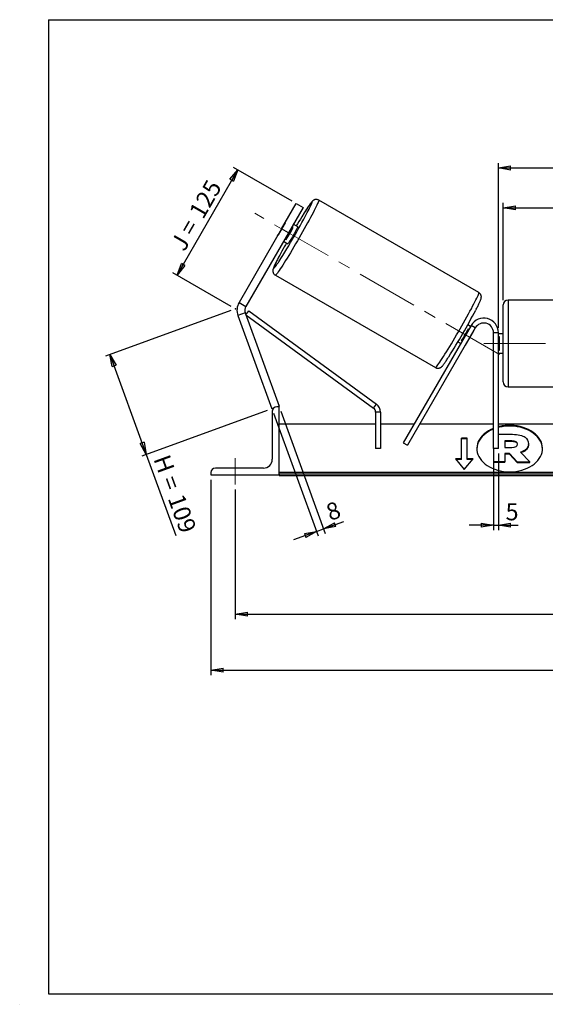
# Model space of a CAD drawing. Units: millimetres. Extents: x -1 to 292, y 3 to 205.
# Drawn here: x -1 to 107, y 3 to 205 of the extents above; entities that cross this region are included whole.
import ezdxf

# ---------------------------------------------------------------- set-up
doc = ezdxf.new("R2010")
doc.units = ezdxf.units.MM
doc.header["$PDSIZE"] = -1
doc.linetypes.add('CENTERX2', pattern=[20.32, 12.7, -2.54, 2.54, -2.54])
doc.layers.add('SLD-0', color=7, linetype='Continuous')
doc.styles.add('SLDTEXTSTYLE0', font='TXT', dxfattribs={"width": 0.75})
doc.styles.add('SLDTEXTSTYLE2', font='TXT', dxfattribs={"width": 0.666667})
doc.dimstyles.new('SLDDIMSTYLE0', dxfattribs={"dimtxt": 3.501, "dimasz": 2.5, "dimexe": 0, "dimexo": 0.0625, "dimgap": 0.87525, "dimtad": 1, "dimdec": 0, "dimlfac": 5, "dimrnd": 1e-09, "dimzin": 12, "dimdsep": 46, "dimtxsty": 'SLDTEXTSTYLE0', "dimblk1": 'CLOSED', "dimblk2": 'CLOSED', "dimsah": 1, "dimcen": 0.09, "dimadec": 0, "dimazin": 3, "dimtfac": 1, "dimtofl": 0, "dimtmove": 0, "dimatfit": 3, "dimldrblk": 'CLOSED', "dimfxl": 0, "dimfrac": 2, "dimtolj": 1, "dimtzin": 12, "dimarcsym": 0})
doc.dimstyles.new('SLDDIMSTYLE1', dxfattribs={"dimtxt": 3.501, "dimasz": 2.5, "dimexe": 0, "dimexo": 0.0625, "dimgap": 0.87525, "dimtad": 1, "dimdec": 4, "dimlfac": 5, "dimzin": 12, "dimdsep": 46, "dimtxsty": 'SLDTEXTSTYLE0', "dimblk1": 'CLOSED', "dimblk2": 'CLOSED', "dimsah": 1, "dimcen": 0.09, "dimadec": 0, "dimazin": 3, "dimtfac": 1, "dimtofl": 0, "dimtmove": 0, "dimatfit": 3, "dimldrblk": 'CLOSED', "dimfxl": 0, "dimfrac": 2, "dimtolj": 1, "dimtzin": 12, "dimarcsym": 0})
doc.dimstyles.new('SLDDIMSTYLE2', dxfattribs={"dimtxt": 3.501, "dimasz": 2.5, "dimexe": 0, "dimexo": 0.0625, "dimgap": 0.87525, "dimtad": 1, "dimdec": 0, "dimlfac": 5, "dimrnd": 1e-09, "dimzin": 12, "dimdsep": 46, "dimtxsty": 'SLDTEXTSTYLE0', "dimblk1": 'CLOSED', "dimblk2": 'CLOSED', "dimsah": 1, "dimcen": 0.09, "dimadec": 0, "dimazin": 3, "dimtfac": 1, "dimtmove": 0, "dimatfit": 0, "dimldrblk": 'CLOSED', "dimfxl": 0, "dimfrac": 2, "dimtolj": 1, "dimtzin": 12, "dimarcsym": 0})

# ---------------------------------------------------------------- blocks, each defined once
blk = doc.blocks.new('_Closed')
at = {"color": 0, "linetype": 'ByBlock', "lineweight": -2}
for p, q in [((-1, 0.166667), (0, 0)), ((-1, 0.166667), (-1, -0.166667)), ((0, 0), (-1, -0.166667)), ((0, 0), (-1, 0))]:
    blk.add_line(p, q, dxfattribs=at)
blk = doc.blocks.new('_D')
at = {"layer": 'SLD-0'}
for p, q in [((42.45, 145.26), (16.7, 135.89)), ((17.64, 136.23), (25.1, 115.71)), ((49.92, 124.74), (24.16, 115.37)), ((25.1, 115.71), (31.17, 99.05))]:
    blk.add_line(p, q, dxfattribs=at)
at = {"layer": 'SLD-0', "xscale": 2.5, "yscale": 2.5}
for p, rotation in [((17.64, 136.23), 110.0000000000004), ((25.1, 115.71), 290.0000000000005)]:
    blk.add_blockref('_Closed', p, dxfattribs=dict(at, rotation=rotation))
at = {"layer": 'SLD-0', "char_height": 3.501, "attachment_point": 1, "rotation": 290}
for s, insert, style in [('H =', (29.81, 115.98), 'SLDTEXTSTYLE2'), ('109', (32.75, 107.89), 'SLDTEXTSTYLE0')]:
    blk.add_mtext(s, dxfattribs=dict(at, insert=insert, style=style))
blk = doc.blocks.new('_D_1')
at = {"layer": 'SLD-0'}
for p, q in [((31.4, 152.53), (43.88, 174.17)), ((55.02, 167.74), (43.02, 174.67)), ((42.53, 146.11), (30.53, 153.03))]:
    blk.add_line(p, q, dxfattribs=at)
at = {"layer": 'SLD-0', "xscale": 2.5, "yscale": 2.5}
for p, rotation in [((43.88, 174.17), 60.00000000000049), ((31.4, 152.53), 240.0000000000005)]:
    blk.add_blockref('_Closed', p, dxfattribs=dict(at, rotation=rotation))
at = {"layer": 'SLD-0', "char_height": 3.501, "attachment_point": 1, "rotation": 60}
for s, insert, style in [('125', (33.71, 165.57), 'SLDTEXTSTYLE0'), ('J =', (29.87, 158.93), 'SLDTEXTSTYLE2')]:
    blk.add_mtext(s, dxfattribs=dict(at, insert=insert, style=style))
blk = doc.blocks.new('_D_2')
at = {"layer": 'SLD-0', "color": 7}
for p, q in [((186.45, 163.54), (196.27, 169.21)), ((143.37, 138.49), (204.5, 138.49))]:
    blk.add_line(p, q, dxfattribs=at)
blk.add_arc((143.07, 138.49), 60.44, 0, 30, dxfattribs=at)
at = {"layer": 'SLD-0', "color": 7, "xscale": 2.5, "yscale": 2.5}
for p, rotation in [((195.41, 168.71), 118.8156515070269), ((203.5, 138.49), 271.1843484929743)]:
    blk.add_blockref('_Closed', p, dxfattribs=dict(at, rotation=rotation))
at = {"layer": 'SLD-0', "color": 7, "insert": (204.89, 158.71), "char_height": 3.501, "attachment_point": 1, "rotation": 285, "style": 'SLDTEXTSTYLE0'}
blk.add_mtext('30°', dxfattribs=at)
blk = doc.blocks.new('_D_3')
at = {"layer": 'SLD-0', "color": 7}
for p, q in [((43.37, 108.49), (43.37, 81.88)), ((193.37, 108.49), (193.37, 81.88)), ((43.37, 82.88), (193.37, 82.88))]:
    blk.add_line(p, q, dxfattribs=at)
at = {"layer": 'SLD-0', "color": 7, "xscale": 2.5, "yscale": 2.5, "rotation": 180.0000000000004}
blk.add_blockref('_Closed', (43.37, 82.88), dxfattribs=at)
at = {"layer": 'SLD-0', "color": 7, "xscale": 2.5, "yscale": 2.5}
blk.add_blockref('_Closed', (193.37, 82.88), dxfattribs=at)
at = {"layer": 'SLD-0', "color": 7, "char_height": 3.501, "attachment_point": 1}
for s, insert, style in [('K =', (110.4, 87.39), 'SLDTEXTSTYLE2'), ('750', (118.57, 87.39), 'SLDTEXTSTYLE0')]:
    blk.add_mtext(s, dxfattribs=dict(at, insert=insert, style=style))
blk = doc.blocks.new('_D_4')
at = {"layer": 'SLD-0', "color": 7}
for p, q in [((38.37, 110.49), (38.37, 70.38)), ((198.37, 110.49), (198.37, 70.38)), ((38.37, 71.38), (198.37, 71.38))]:
    blk.add_line(p, q, dxfattribs=at)
at = {"layer": 'SLD-0', "color": 7, "xscale": 2.5, "yscale": 2.5, "rotation": 180.0000000000004}
blk.add_blockref('_Closed', (38.37, 71.38), dxfattribs=at)
at = {"layer": 'SLD-0', "color": 7, "xscale": 2.5, "yscale": 2.5}
blk.add_blockref('_Closed', (198.37, 71.38), dxfattribs=at)
at = {"layer": 'SLD-0', "color": 7, "char_height": 3.501, "attachment_point": 1}
for s, insert, style in [('G =', (109.74, 75.89), 'SLDTEXTSTYLE2'), ('800', (119.23, 75.89), 'SLDTEXTSTYLE0')]:
    blk.add_mtext(s, dxfattribs=dict(at, insert=insert, style=style))
blk = doc.blocks.new('_D_6')
at = {"layer": 'SLD-0', "color": 7}
for p, q in [((98.37, 147.39), (98.37, 167.35)), ((98.37, 166.35), (138.37, 166.35)), ((138.37, 147.39), (138.37, 167.35))]:
    blk.add_line(p, q, dxfattribs=at)
at = {"layer": 'SLD-0', "color": 7, "xscale": 2.5, "yscale": 2.5, "rotation": 180.0000000000004}
blk.add_blockref('_Closed', (98.37, 166.35), dxfattribs=at)
at = {"layer": 'SLD-0', "color": 7, "xscale": 2.5, "yscale": 2.5}
blk.add_blockref('_Closed', (138.37, 166.35), dxfattribs=at)
at = {"layer": 'SLD-0', "color": 7, "char_height": 3.501, "attachment_point": 1}
for s, insert, style in [('L =', (110.7, 170.87), 'SLDTEXTSTYLE2'), ('200', (118.27, 170.87), 'SLDTEXTSTYLE0')]:
    blk.add_mtext(s, dxfattribs=dict(at, insert=insert, style=style))
blk = doc.blocks.new('_D_7')
at = {"layer": 'SLD-0', "color": 7}
for p, q in [((97.37, 141.69), (97.37, 175.54)), ((97.37, 174.54), (139.37, 174.54)), ((139.37, 141.69), (139.37, 175.54))]:
    blk.add_line(p, q, dxfattribs=at)
at = {"layer": 'SLD-0', "color": 7, "xscale": 2.5, "yscale": 2.5, "rotation": 180.0000000000004}
blk.add_blockref('_Closed', (97.37, 174.54), dxfattribs=at)
at = {"layer": 'SLD-0', "color": 7, "xscale": 2.5, "yscale": 2.5}
blk.add_blockref('_Closed', (139.37, 174.54), dxfattribs=at)
at = {"layer": 'SLD-0', "color": 7, "char_height": 3.501, "attachment_point": 1}
for s, insert, style in [('C =', (109.88, 179.05), 'SLDTEXTSTYLE2'), ('210', (119.09, 179.05), 'SLDTEXTSTYLE0')]:
    blk.add_mtext(s, dxfattribs=dict(at, insert=insert, style=style))
blk = doc.blocks.new('_D_8')
at = {"layer": 'SLD-0', "color": 7}
for p, q in [((96.37, 115.89), (96.37, 100.15)), ((97.37, 115.89), (97.37, 100.15)), ((96.37, 101.15), (91.37, 101.15)), ((96.37, 101.15), (97.37, 101.15)), ((97.37, 101.15), (101.45, 101.15))]:
    blk.add_line(p, q, dxfattribs=at)
at = {"layer": 'SLD-0', "color": 7, "xscale": 2.5, "yscale": 2.5}
blk.add_blockref('_Closed', (96.37, 101.15), dxfattribs=at)
at = {"layer": 'SLD-0', "color": 7, "xscale": 2.5, "yscale": 2.5, "rotation": 180.0000000000004}
blk.add_blockref('_Closed', (97.37, 101.15), dxfattribs=at)
at = {"layer": 'SLD-0', "color": 7, "insert": (98.86, 105.66), "char_height": 3.5, "attachment_point": 1, "style": 'SLDTEXTSTYLE0'}
blk.add_mtext('5', dxfattribs=at)
blk = doc.blocks.new('_D_9')
at = {"layer": 'SLD-0', "color": 7}
for p, q in [((51.21, 124.14), (60.38, 98.95)), ((52.71, 124.56), (61.84, 99.48)), ((61.49, 100.42), (65.62, 101.92)), ((60.04, 99.89), (55.34, 98.18)), ((60.04, 99.89), (61.49, 100.42))]:
    blk.add_line(p, q, dxfattribs=at)
at = {"layer": 'SLD-0', "color": 7, "xscale": 2.5, "yscale": 2.5}
for p, rotation in [((61.49, 100.42), 200.0000000000006), ((60.04, 99.89), 20.00000000000064)]:
    blk.add_blockref('_Closed', p, dxfattribs=dict(at, rotation=rotation))
at = {"layer": 'SLD-0', "color": 7, "insert": (61.65, 105.28), "char_height": 3.5, "attachment_point": 1, "rotation": 20, "style": 'SLDTEXTSTYLE0'}
blk.add_mtext('8', dxfattribs=at)

msp = doc.modelspace()

# ---------------------------------------------------------------- linework, layer by layer
at = {"color": 7, "linetype": 'Continuous', "lineweight": 18}
for p, q in [((292, 205), (5, 205)), ((5, 205), (5, 4.867368)), ((4.937878, 61.166738), (5, 61.166738))]:
    msp.add_line(p, q, dxfattribs=at)
at = {"color": 7, "linetype": 'Continuous', "lineweight": 25}
for p, q in [((93.362587, 148.948122), (60.48666, 167.929047)), ((52.883322, 162.042002), (55.883322, 167.238154)), ((57.268962, 166.438154), (54.268962, 161.242002)), ((55.883322, 167.238154), (57.268962, 166.438154)), ((52.883322, 162.042002), (44.14063, 146.899215)), ((53.581926, 163.287904), (52.153641, 160.814041)), ((54.268962, 161.242002), (52.883322, 162.042002)), ((53.819551, 159.852227), (55.247837, 162.326091)), ((55.247837, 162.326091), (54.983105, 162.478934)), ((56.171504, 162.45297), (55.268962, 162.974053)), ((54.268962, 161.242002), (45.52627, 146.099215)), ((53.554819, 160.00507), (53.819551, 159.852227)), ((53.268962, 159.509951), (54.171504, 158.988868)), ((51.58666, 152.513795), (84.462587, 133.53287)), ((44.14063, 146.899215), (45.52627, 146.099215)), ((98.367613, 138.494902), (98.367613, 146.394902)), ((137.367613, 147.394902), (99.367613, 147.394902)), ((45.408403, 144.751983), (43.904895, 144.204751)), ((43.904895, 144.204751), (50.864105, 125.084478)), ((45.408403, 144.751983), (52.367613, 125.63171)), ((45.538983, 144.393218), (46.129841, 145.199994)), ((45.538983, 144.393218), (71.753433, 125.194546)), ((46.129841, 145.199994), (72.344291, 126.001321)), ((91.769537, 142.194902), (77.838001, 118.064775)), ((92.635562, 141.694902), (78.704027, 117.564775)), ((91.642029, 141.974053), (91.074248, 142.301861)), ((92.635562, 141.694902), (91.769537, 142.194902)), ((90.848226, 138.473712), (92.276512, 140.947575)), ((91.238325, 141.546973), (91.356172, 141.478934)), ((92.222197, 140.978934), (92.276512, 140.947575)), ((97.367613, 140.694902), (96.367613, 140.694902)), ((96.367613, 116.894902), (96.367613, 140.694902)), ((97.367613, 116.894902), (97.367613, 140.694902)), ((98.367613, 140.494902), (97.367613, 140.494902)), ((97.367613, 139.923188), (97.567613, 139.923188)), ((97.567613, 139.923188), (97.567613, 137.066617)), ((89.074248, 138.837759), (89.642029, 138.509951)), ((89.927886, 139.00507), (89.810039, 139.073109)), ((90.848226, 138.473712), (90.793912, 138.50507)), ((98.367613, 130.594902), (98.367613, 138.494902)), ((97.567613, 137.066617), (97.367613, 137.066617)), ((97.367613, 136.494902), (98.367613, 136.494902)), ((99.367613, 129.594902), (137.367613, 129.594902)), ((52.367613, 125.494902), (51.867613, 125.494902)), ((52.367613, 125.63171), (51.991736, 125.494902)), ((52.367613, 111.494902), (52.367613, 125.494902)), ((71.753433, 125.194546), (72.344291, 126.001321)), ((51.211456, 125.210904), (50.864105, 125.084478)), ((50.967613, 124.594902), (50.967613, 114.694902)), ((73.162575, 124.38777), (72.162575, 124.38777)), ((72.162575, 124.38777), (72.162575, 116.894902)), ((73.162575, 124.38777), (73.162575, 116.894902)), ((72.162575, 121.894902), (52.367613, 121.894902)), ((80.049326, 121.894902), (73.162575, 121.894902)), ((96.367613, 121.894902), (81.204027, 121.894902)), ((139.367613, 121.894902), (97.367613, 121.894902)), ((97.367613, 119.830497), (100.241196, 119.830497)), ((77.838001, 118.064775), (78.704027, 117.564775)), ((90.967613, 119.018399), (89.767613, 119.018399)), ((89.767613, 114.775758), (89.767613, 119.018399)), ((90.967613, 118.876978), (89.767613, 118.876978)), ((90.967613, 114.775758), (90.967613, 119.018399)), ((100.126736, 118.470087), (98.672152, 118.470087)), ((98.672152, 118.470087), (98.672152, 117.109523)), ((100.126736, 118.328666), (98.672152, 118.328666)), ((100.126736, 118.328666), (100.126736, 118.470087)), ((101.328991, 117.781528), (101.328991, 117.798082)), ((103.562245, 117.894959), (103.562245, 117.879017)), ((103.562245, 117.737596), (103.562245, 117.879017)), ((73.162575, 116.894902), (72.162575, 116.894902)), ((97.367613, 116.894902), (96.367613, 116.894902)), ((96.450171, 114.161687), (96.450171, 116.894902)), ((98.672152, 117.109523), (100.138009, 117.109523)), ((99.645705, 115.878486), (98.672152, 115.878486)), ((98.672152, 115.878486), (98.672152, 114.161687)), ((99.645705, 115.737065), (98.672152, 115.737065)), ((101.260489, 114.161687), (99.645705, 115.878486)), ((99.645705, 115.737065), (99.645705, 115.878486)), ((101.260489, 114.020265), (99.645705, 115.737065)), ((101.91321, 116.137999), (103.825847, 114.161687)), ((89.767613, 114.775758), (88.567613, 114.775758)), ((88.567613, 114.775758), (90.367613, 112.571218)), ((89.767613, 114.634337), (88.683083, 114.634337)), ((89.767613, 114.634337), (89.767613, 114.775758)), ((90.367613, 112.571218), (92.167613, 114.775758)), ((92.167613, 114.775758), (90.967613, 114.775758)), ((90.967613, 114.634337), (90.967613, 114.775758)), ((92.052143, 114.634337), (90.967613, 114.634337)), ((98.672152, 114.161687), (96.450171, 114.161687)), ((96.450171, 114.020265), (96.450171, 114.161687)), ((98.672152, 114.020265), (96.450171, 114.020265)), ((98.672152, 114.020265), (98.672152, 114.161687)), ((101.260489, 114.161687), (103.825847, 114.161687)), ((101.260489, 114.020265), (101.260489, 114.161687)), ((101.260489, 114.020265), (103.825847, 114.020265)), ((103.825847, 114.020265), (103.825847, 114.161687)), ((38.367613, 111.994902), (38.367613, 111.494902)), ((38.367613, 111.494902), (52.367613, 111.494902)), ((49.167613, 112.894902), (39.267613, 112.894902)), ((184.367613, 111.995407), (52.367613, 111.995407)), ((184.367613, 111.641854), (52.367613, 111.641854)), ((52.367613, 111.494902), (52.367613, 111.37825)), ((52.367613, 111.37825), (184.367613, 111.37825))]:
    msp.add_line(p, q, dxfattribs=at)
at = {"color": 8, "linetype": 'Continuous', "lineweight": 25}
for p, q in [((99.367613, 147.394902), (99.367613, 138.494902)), ((99.367613, 138.494902), (99.367613, 129.594902))]:
    msp.add_line(p, q, dxfattribs=at)
at = {"color": 8, "linetype": 'Continuous', "lineweight": 25, "flags": 128}
for points in [[(60.48666, 167.929047), (60.499997, 167.887152), (60.483631, 167.794242), (60.437671, 167.650937), (60.362424, 167.458189), (60.258389, 167.217282), (60.126259, 166.929818), (59.966914, 166.597711), (59.781413, 166.223171), (59.570992, 165.808691), (59.33705, 165.357028), (59.081145, 164.871188), (58.804979, 164.354405), (58.510391, 163.810118), (58.19934, 163.241948), (57.873897, 162.653678), (57.536228, 162.049221), (57.188579, 161.4326), (56.833264, 160.80792), (56.472648, 160.179336), (56.10913, 159.551032), (55.745131, 158.927189), (55.383071, 158.31196), (55.025361, 157.709437), (54.674381, 157.123632), (54.332466, 156.558442), (54.001893, 156.017628), (53.684861, 155.50479), (53.38348, 155.02334), (53.099755, 154.576482), (52.835574, 154.167191), (52.592697, 153.79819), (52.372738, 153.471934), (52.177162, 153.190595), (52.007271, 152.956045), (51.864194, 152.769844), (51.748885, 152.633233), (51.66211, 152.54712), (51.604447, 152.512078), (51.586636, 152.513809)], [(59.121504, 167.56252), (59.080534, 167.552405), (59.010624, 167.491712), (58.912289, 167.380891), (58.78626, 167.220762), (58.633468, 167.01251), (58.455044, 166.757677), (58.252311, 166.458151), (58.026768, 166.116147), (57.780087, 165.7342), (57.514091, 165.315136), (57.230753, 164.862058), (57.008383, 164.502356)], [(58.502878, 166.06303), (58.599688, 166.257592), (58.757719, 166.582928), (58.889199, 166.864863), (58.993155, 167.101311), (59.068816, 167.290521), (59.115623, 167.431091), (59.133229, 167.521982), (59.121504, 167.56252)], [(52.038591, 155.769819), (52.027538, 155.748273), (51.831933, 155.362448), (51.661054, 155.016296), (51.516164, 154.71238), (51.398337, 154.452948), (51.308446, 154.239922), (51.247155, 154.074879), (51.214918, 153.959041), (51.211975, 153.893266), (51.238347, 153.87804), (51.293838, 153.913477), (51.378039, 153.999313), (51.490325, 154.134914), (51.629865, 154.319275), (51.795626, 154.551032), (51.986381, 154.828469), (52.200717, 155.149531), (52.272227, 155.258351)], [(84.462587, 133.53287), (84.505538, 133.542267), (84.577817, 133.602895), (84.678943, 133.71435), (84.808244, 133.87589), (84.964858, 134.086441), (85.147744, 134.3446), (85.355684, 134.648651), (85.587295, 134.996569), (85.841035, 135.386039), (86.115216, 135.81447), (86.408013, 136.279011), (86.717477, 136.776569), (87.04155, 137.303833), (87.378073, 137.857296), (87.724809, 138.433273), (88.079449, 139.027932), (88.439634, 139.637315), (88.802966, 140.257367), (89.167028, 140.883962), (89.529396, 141.512929), (89.88766, 142.140083), (90.239434, 142.761251), (90.582379, 143.372298), (90.914211, 143.969159), (91.232723, 144.54786), (91.535795, 145.104552), (91.82141, 145.635529), (92.087667, 146.137258), (92.332794, 146.6064), (92.555161, 147.039832), (92.753287, 147.434671), (92.925853, 147.788289), (93.071712, 148.098332), (93.189893, 148.362737), (93.279609, 148.579745), (93.340263, 148.747912), (93.371451, 148.866118), (93.372967, 148.933576), (93.362587, 148.948122)]]:
    msp.add_lwpolyline(points, dxfattribs=at)
at = {"color": 7, "linetype": 'Continuous', "lineweight": 25, "flags": 128}
for points in [[(53.581926, 163.287904), (53.701677, 163.47152), (53.749492, 163.542253)], [(56.171504, 162.45297), (56.169785, 162.418877), (56.137735, 162.333193), (56.076325, 162.19852), (55.987424, 162.018951), (55.873731, 161.799943), (55.738701, 161.548148), (55.586437, 161.271219), (55.421566, 160.977569), (55.249096, 160.676121), (55.074269, 160.376034), (54.902397, 160.086427), (54.738701, 159.816098), (54.588155, 159.573261), (54.455335, 159.365296), (54.344275, 159.19852), (54.258349, 159.078002), (54.20017, 159.007403), (54.171504, 158.988868)], [(52.017151, 160.541751), (52.0545, 160.618526), (52.153641, 160.814041)], [(99.691662, 112.127219), (100.32333, 112.148178), (100.949447, 112.21087), (101.56451, 112.314745), (102.163115, 112.45889), (102.740001, 112.642038), (103.290097, 112.862579), (103.808571, 113.118575), (104.290865, 113.407777), (104.732741, 113.727643), (105.130315, 114.075362), (105.480095, 114.447879), (105.779006, 114.841919), (106.024421, 115.25402), (106.214183, 115.680561), (106.346626, 116.117792), (106.420584, 116.561871), (106.435408, 117.008896), (106.390968, 117.454939), (106.287654, 117.896079), (106.126374, 118.32844), (105.908546, 118.748222), (105.636084, 119.151736), (105.311382, 119.535437), (104.937294, 119.895951), (104.517106, 120.230111), (104.054513, 120.53498), (103.553579, 120.807879), (103.018706, 121.04641), (102.454595, 121.248476), (101.866203, 121.412302), (101.258701, 121.536449), (100.637428, 121.619824), (100.007843, 121.661696), (99.37548, 121.661696), (98.745896, 121.619824), (98.124623, 121.536449), (97.517121, 121.412302), (97.367613, 121.374908)], [(106.436521, 116.826368), (106.435408, 116.867475), (106.390968, 117.313518), (106.287654, 117.754658), (106.126374, 118.187019), (105.908546, 118.606801), (105.636084, 119.010315), (105.311382, 119.394015), (104.937294, 119.754529), (104.517106, 120.088689), (104.054513, 120.393558), (103.553579, 120.666458), (103.018706, 120.904989), (102.454595, 121.107055), (101.866203, 121.270881), (101.258701, 121.395027), (100.637428, 121.478403), (100.007843, 121.520274), (99.37548, 121.520274), (98.745896, 121.478403), (98.124623, 121.395027), (97.517121, 121.270881), (97.367613, 121.233487)], [(96.367613, 120.906189), (96.364618, 120.904989), (95.829745, 120.666458), (95.328811, 120.393558), (94.866217, 120.088689), (94.44603, 119.754529), (94.071942, 119.394015), (93.747239, 119.010315), (93.474777, 118.606801), (93.256949, 118.187019), (93.095669, 117.754658), (92.992356, 117.313518), (92.947916, 116.867475), (92.946803, 116.826368)], [(96.367613, 121.04761), (96.364618, 121.04641), (95.829745, 120.807879), (95.328811, 120.53498), (94.866217, 120.230111), (94.44603, 119.895951), (94.071942, 119.535437), (93.747239, 119.151736), (93.474777, 118.748222), (93.256949, 118.32844), (93.095669, 117.896079), (92.992356, 117.454939), (92.947916, 117.008896), (92.96274, 116.561871), (93.036698, 116.117792), (93.16914, 115.680561), (93.358903, 115.25402), (93.604318, 114.841919), (93.903228, 114.447879), (94.253008, 114.075362), (94.650583, 113.727643), (95.092459, 113.407777), (95.574753, 113.118575), (96.093226, 112.862579), (96.643323, 112.642038), (97.220209, 112.45889), (97.818813, 112.314745), (98.433877, 112.21087), (99.059994, 112.148178), (99.691662, 112.127219)]]:
    msp.add_lwpolyline(points, dxfattribs=at)
at = {"color": 7, "linetype": 'Continuous', "lineweight": 25}
for centre, radius, start, end in [((-61.148694, 227.862751), 134.668869, 327.37537795, 332.68376638), ((172.912387, 93.279894), 136.038147, 148.42947191, 149.35339968), ((22.941863, 179.328711), 36.507055, 327.75781328, 332.24218672), ((144.817418, 107.706322), 104.489284, 150.49952835, 152.61386438), ((46.911911, 145.299215), 3.2, 150, 200), ((46.911911, 145.299215), 1.6, 150, 200), ((99.367613, 146.394902), 1, 90, 180), ((-36.19282, 213.481709), 145.8217, 327.79871207, 332.14308131), ((94.367613, 140.694902), 3, 0, 150), ((94.367613, 140.694902), 2, 0, 150), ((58.932351, 158.549593), 36.507055, 327.75781328, 332.24218672), ((90.667047, 141.969565), 1.906526, 327.58497652, 344.93568881), ((89.42046, 139.164349), 1.586032, 313.29327665, 334.18605802), ((99.367613, 130.594902), 1, 180, 270), ((51.867613, 124.594902), 0.9, 90, 180), ((71.162575, 124.38777), 2, 0, 53.78207755), ((71.162575, 124.38777), 1, 0, 53.78207755), ((49.167613, 114.694902), 1.8, 270, 0), ((39.267613, 111.994902), 0.9, 90, 180)]:
    msp.add_arc(centre, radius, start, end, dxfattribs=at)
for points, knots in [([(60.48666, 167.929047), (60.420487, 167.961876), (60.290312, 168.026458), (60.082492, 168.066213), (59.887311, 168.06703), (59.712995, 168.035309), (59.564271, 167.98279), (59.441893, 167.919593), (59.341213, 167.852309), (59.25327, 167.781104), (59.16617, 167.69884), (59.058023, 167.582261), (58.929076, 167.424928), (58.769197, 167.21276), (58.593281, 166.966412), (58.397761, 166.681958), (58.180412, 166.35647), (57.946251, 165.997465), (57.732, 165.66384), (57.589732, 165.437827), (57.536896, 165.353889)], [0, 0, 0, 0, 0.03076167067, 0.06051442997, 0.08837196068, 0.1148847935, 0.140565827, 0.16644500642, 0.19401298243, 0.22585776936, 0.26613202669, 0.32269806683, 0.41893657327, 0.50942884689, 0.59557567865, 0.68654377103, 0.77504246196, 0.86229652514, 0.94885917818, 1, 1, 1, 1]), ([(57.536896, 165.353889), (57.501316, 165.297581), (57.378444, 165.103132), (57.205997, 164.826039), (57.065148, 164.596732), (57.021855, 164.526248)], [0, 0, 0, 0, 0.2201618977, 0.7602952864, 1, 1, 1, 1]), ([(52.000153, 155.698815), (51.972218, 155.644536), (51.875442, 155.456494), (51.731566, 155.168663), (51.568957, 154.836114), (51.429282, 154.539014), (51.310521, 154.273023), (51.2109, 154.02983), (51.145387, 153.844436), (51.103786, 153.684882), (51.08247, 153.562144), (51.072307, 153.435978), (51.078159, 153.286552), (51.110896, 153.116106), (51.180317, 152.934786), (51.292305, 152.759705), (51.429572, 152.613384), (51.539774, 152.547003), (51.587672, 152.518151)], [0, 0, 0, 0, 0.0405803873, 0.1405861077, 0.2412229624, 0.3429060805, 0.4464912294, 0.5540737591, 0.6727144238, 0.731156207, 0.769915021, 0.8048218835, 0.8375429958, 0.8701021381, 0.903521829, 0.9379754877, 0.9730416711, 1, 1, 1, 1]), ([(92.760151, 145.39748), (92.783236, 145.441557), (92.881355, 145.628902), (93.034748, 145.928982), (93.218722, 146.294881), (93.380007, 146.625361), (93.520042, 146.923024), (93.638704, 147.18886), (93.738353, 147.432098), (93.803858, 147.617479), (93.84546, 147.777035), (93.866776, 147.899774), (93.876939, 148.025939), (93.871087, 148.175365), (93.83835, 148.345811), (93.768929, 148.527132), (93.65694, 148.70221), (93.519745, 148.848469), (93.40963, 148.914804), (93.361816, 148.943607)], [0, 0, 0, 0, 0.02812160212, 0.11952985124, 0.21131068569, 0.30367074735, 0.39699102334, 0.49205689918, 0.59079139467, 0.69967455821, 0.75330984633, 0.78888097442, 0.82091695155, 0.85094694361, 0.88082828676, 0.91149940342, 0.9431194501, 0.97530164488, 1, 1, 1, 1]), ([(84.462587, 133.53287), (84.528759, 133.500041), (84.658934, 133.435459), (84.866754, 133.395705), (85.061935, 133.394887), (85.236251, 133.426608), (85.384976, 133.479127), (85.507354, 133.542324), (85.608033, 133.609608), (85.695977, 133.680813), (85.783076, 133.763077), (85.891223, 133.879656), (86.020174, 134.036995), (86.180038, 134.249135), (86.356008, 134.495587), (86.55132, 134.779639), (86.769426, 135.106598), (86.971474, 135.415375), (87.107881, 135.628826), (87.1596, 135.709756)], [0, 0, 0, 0, 0.0335978992, 0.0660938653, 0.0965198625, 0.1254771807, 0.1535260075, 0.1817912494, 0.211900995, 0.2466818738, 0.2906694209, 0.3524508545, 0.4575625589, 0.5563982274, 0.650487804, 0.7498431618, 0.8465014391, 0.9418003339, 1, 1, 1, 1]), ([(101.314903, 117.724852), (101.30865, 117.778339), (101.2944, 117.900224), (101.159333, 118.071843), (100.912649, 118.220656), (100.55454, 118.314257), (100.277155, 118.323599), (100.126736, 118.328666)], [0, 0, 0, 0, 0.1383016134, 0.3151569746, 0.4920486422, 0.7245511232, 1, 1, 1, 1]), ([(103.562245, 117.737596), (103.550578, 117.584815), (103.528273, 117.292718), (103.329807, 116.88649), (103.00117, 116.524422), (102.557058, 116.227262), (102.185523, 116.096529), (102.012323, 116.035585)], [0, 0, 0, 0, 0.212780714, 0.406809554, 0.5918098915, 0.8097120098, 1, 1, 1, 1])]:
    msp.add_open_spline(points, degree=3, knots=knots, dxfattribs=at)
for points in [[(100.241196, 119.830497), (101.466646, 119.830497), (102.314033, 119.603634), (102.852295, 119.215209)], [(101.328991, 117.798082), (101.328991, 118.24307), (100.870938, 118.470087), (100.126736, 118.470087)], [(100.138009, 117.109523), (100.894133, 117.109523), (101.328991, 117.368423), (101.328991, 117.781528)], [(103.562245, 117.879017), (103.562245, 117.012647), (102.909525, 116.437519), (101.91321, 116.137999)], [(102.852295, 119.215209), (103.322054, 118.891316), (103.562245, 118.453992), (103.562245, 117.894959)]]:
    msp.add_open_spline(points, degree=3, dxfattribs=at)
at = {"layer": 'SLD-0'}
for p, q in [((5, 205), (292, 205)), ((5, 205), (5, 4.867368)), ((-0.89322, 2.73933), (-0.848604, 2.73933))]:
    msp.add_line(p, q, dxfattribs=at)
at = {"layer": 'SLD-0', "color": 7, "linetype": 'CENTERX2', "lineweight": 18}
for p, q in [((97.603525, 136.22278), (47.345721, 165.239137)), ((94.367613, 138.494902), (142.367613, 138.494902)), ((43.367613, 109.494902), (43.367613, 114.894902))]:
    msp.add_line(p, q, dxfattribs=at)
at = {"layer": 'SLD-0', "color": 7}
msp.add_line((5, 4.867368), (292, 4.867368), dxfattribs=at)
msp.add_point((43.394537, 145.606946), dxfattribs=at)

# ---------------------------------------------------------------- dimensions: what is measured, and where the dimension line sits
for base, p1, p2, text, picture, middle in [((139.367613, 174.541743), (97.367613, 140.694902), (139.367613, 140.694902), 'C = <>', '_D_7', (118.367613, 174.541743)), ((138.367613, 166.353768), (98.367613, 146.394902), (138.367613, 146.394902), 'L = <>', '_D_6', (118.367613, 166.353768)), ((193.367613, 82.87825), (43.367613, 109.494902), (193.367613, 109.494902), 'K = <>', '_D_3', (118.367613, 82.87825))]:
    dim = msp.add_linear_dim(base=base, p1=p1, p2=p2, text=text, dimstyle='SLDDIMSTYLE0', dxfattribs=at)
    dim.commit()
    dim.dimension.update_dxf_attribs({"geometry": picture, "text_midpoint": middle, "dimtype": 160})
at = {"layer": 'SLD-0'}
for base, p2, angle, text, picture, middle in [((43.884571, 174.165636), (55.883322, 167.238154), 60, 'J = <>', '_D_1', (37.640179, 163.350032)), ((25.104641, 115.7088), (50.864105, 125.084478), 290, 'H = <>', '_D', (28.367613, 106.743858))]:
    dim = msp.add_linear_dim(base=base, p1=(43.394537, 145.606946), p2=p2, angle=angle, text=text, dimstyle='SLDDIMSTYLE0', dxfattribs=at)
    dim.commit()
    dim.dimension.update_dxf_attribs({"geometry": picture, "text_midpoint": middle, "dimtype": 160})
at = {"layer": 'SLD-0', "color": 7}
dim = msp.add_angular_dim_2l(base=(201.445156, 154.137247), line1=((185.583955, 163.042002), (143.495121, 138.742002)), line2=((142.367613, 138.494902), (94.367613, 138.494902)), dimstyle='SLDDIMSTYLE1', dxfattribs=at)
dim.commit()
dim.dimension.update_dxf_attribs({"geometry": '_D_2', "text_midpoint": (201.445156, 154.137247), "dimtype": 162})
dim = msp.add_linear_dim(base=(61.494545, 100.418863), p1=(50.864105, 125.084478), p2=(52.367613, 125.494902), angle=20, dimstyle='SLDDIMSTYLE2', dxfattribs=at)
dim.commit()
dim.dimension.update_dxf_attribs({"geometry": '_D_9', "text_midpoint": (64.407537, 101.479105), "dimtype": 160})
dim = msp.add_linear_dim(base=(97.367613, 101.149159), p1=(96.367613, 116.894902), p2=(97.367613, 116.894902), dimstyle='SLDDIMSTYLE2', dxfattribs=at)
dim.commit()
dim.dimension.update_dxf_attribs({"geometry": '_D_8', "text_midpoint": (100.157785, 101.149159), "dimtype": 160})
dim = msp.add_linear_dim(base=(198.367613, 71.37825), p1=(38.367613, 111.494902), p2=(198.367613, 111.494902), angle=0, text='G = <>', dimstyle='SLDDIMSTYLE0', dxfattribs=at)
dim.commit()
dim.dimension.update_dxf_attribs({"geometry": '_D_4', "text_midpoint": (118.367613, 71.37825), "dimtype": 160})

doc.saveas('drawing.dxf')
